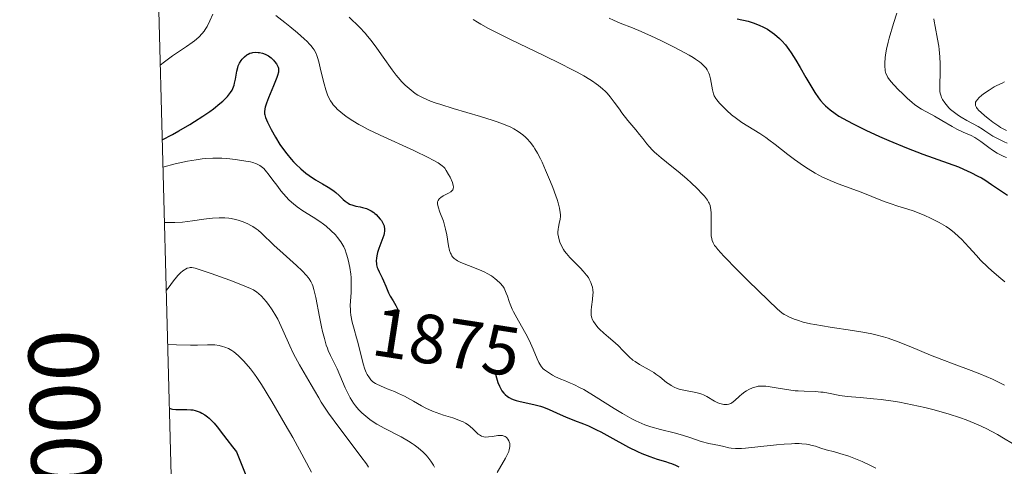
# Model space of a CAD drawing. Units: metres. Extents: x 680928 to 685461, y 4755873 to 4758961.
# Drawn here: x 681814 to 681955, y 4758012 to 4758076 of the extents above; entities that cross this region are included whole.
import ezdxf
from ezdxf.enums import TextEntityAlignment as Align

# ---------------------------------------------------------------- set-up
doc = ezdxf.new("R2010")
doc.units = ezdxf.units.M
doc.header["$MEASUREMENT"] = 0
for name, color, linetype, lineweight in [('Carátula', 7, 'Continuous', 0), ('Elementos auxiliares', 7, 'Continuous', 0), ('Relieve y altimetría', 7, 'Continuous', 0), ('Textos de rotulación', 7, 'Continuous', 0)]:
    doc.layers.add(name, color=color, linetype=linetype, lineweight=lineweight)
doc.styles.add('Style-arial', font='arial.shx', dxfattribs={"bigfont": 'arialbig.shx'})
doc.styles.add('Style-ariali', font='ariali.shx', dxfattribs={"bigfont": 'arialibig.shx'})

msp = doc.modelspace()

# ---------------------------------------------------------------- linework, layer by layer
at = {"layer": 'Carátula', "color": 7, "linetype": 'Continuous', "lineweight": 0}
msp.add_3dface([(681007.78, 4755872.71), (685461.18, 4755992.13), (685381.56, 4758961.08), (680928.16, 4758841.65)], dxfattribs=at)
at = {"layer": 'Elementos auxiliares', "color": 250, "linetype": 'Continuous', "lineweight": 0}
msp.add_3dface([(681881.45, 4756289.9), (685281.34, 4756381.07), (685218.7, 4758694.51), (681819.94, 4758603.33)], dxfattribs=at)
at = {"layer": 'Relieve y altimetría', "color": 36, "linetype": 'Continuous', "lineweight": 0, "flags": 128}
for points, elevation in [([(681834.13, 4758069.48), (681834.75, 4758069.97), (681835.92, 4758070.83), (681837.92, 4758072.15), (681838.72, 4758072.71), (681839.07, 4758072.98), (681839.68, 4758073.5), (681840.17, 4758074.02), (681840.44, 4758074.36), (681840.6, 4758074.59), (681840.88, 4758075.05), (681841.26, 4758075.82), (681841.7, 4758076.79)], 1880), ([(681850.74, 4758076.62), (681852.05, 4758075.6), (681852.77, 4758075.02), (681853.84, 4758074.13), (681854.81, 4758073.26), (681855.22, 4758072.87), (681855.57, 4758072.5), (681855.77, 4758072.28), (681856.1, 4758071.86), (681856.24, 4758071.66), (681856.47, 4758071.26), (681856.64, 4758070.85), (681856.74, 4758070.57), (681856.92, 4758069.94), (681857.22, 4758068.65), (681857.66, 4758066.78), (681857.9, 4758065.93), (681858.16, 4758065.2), (681858.3, 4758064.89), (681858.6, 4758064.33), (681858.82, 4758063.99), (681858.99, 4758063.78), (681859.35, 4758063.37), (681859.57, 4758063.15), (681860.07, 4758062.71), (681860.61, 4758062.28), (681861, 4758062), (681861.8, 4758061.47), (681862.66, 4758060.96), (681863.14, 4758060.69), (681864.01, 4758060.25), (681865.73, 4758059.42), (681870.57, 4758057.2), (681872.7, 4758056.17), (681873.24, 4758055.89), (681874.06, 4758055.42), (681874.61, 4758055.03), (681874.86, 4758054.8), (681875, 4758054.66), (681875.22, 4758054.35), (681875.56, 4758053.78), (681875.77, 4758053.39), (681876.09, 4758052.62), (681876.21, 4758052.19), (681876.24, 4758051.99), (681876.21, 4758051.73), (681876.14, 4758051.57), (681875.99, 4758051.38), (681875.86, 4758051.28), (681875.54, 4758051.07), (681874.79, 4758050.68), (681874.45, 4758050.48), (681874.22, 4758050.29), (681874.14, 4758050.19), (681874.04, 4758050.01), (681873.98, 4758049.82), (681873.97, 4758049.72), (681873.97, 4758049.54), (681874.04, 4758049.14), (681874.31, 4758048.37), (681874.8, 4758047.06), (681875.03, 4758046.3), (681875.12, 4758045.9), (681875.28, 4758045.08), (681875.54, 4758043.5), (681875.7, 4758042.84), (681875.83, 4758042.48), (681875.9, 4758042.31), (681876.03, 4758042.09), (681876.13, 4758041.96), (681876.35, 4758041.72)], 1880), ([(681861.26, 4758076.38), (681862.74, 4758074.91), (681863.55, 4758074.05), (681863.92, 4758073.63), (681864.44, 4758073), (681865.25, 4758071.93), (681866.17, 4758070.63), (681867.44, 4758068.82), (681868.04, 4758068.03), (681868.31, 4758067.69), (681868.82, 4758067.1), (681869.29, 4758066.62), (681869.58, 4758066.34), (681870.16, 4758065.86), (681870.77, 4758065.39), (681871.15, 4758065.15), (681871.91, 4758064.76), (681872.97, 4758064.32), (681873.64, 4758064.08), (681874.42, 4758063.82), (681876.23, 4758063.25), (681880.12, 4758062.08), (681881.82, 4758061.56), (681882.52, 4758061.32), (681883.65, 4758060.92), (681884.47, 4758060.57), (681884.9, 4758060.35), (681885.56, 4758059.95), (681886.19, 4758059.48), (681886.57, 4758059.14), (681886.81, 4758058.91), (681887.26, 4758058.4), (681887.72, 4758057.8), (681887.95, 4758057.45), (681888.33, 4758056.81), (681888.75, 4758056.01), (681888.98, 4758055.52), (681889.48, 4758054.41), (681890.18, 4758052.73), (681890.51, 4758051.89), (681890.95, 4758050.7), (681891.13, 4758050.17), (681891.27, 4758049.7), (681891.48, 4758048.91), (681891.58, 4758048.29), (681891.6, 4758047.95), (681891.6, 4758047.74), (681891.56, 4758047.35), (681891.43, 4758046.73), (681891.31, 4758046.18), (681891.27, 4758045.9), (681891.24, 4758045.48), (681891.25, 4758045.26), (681891.31, 4758044.81), (681891.42, 4758044.37), (681891.52, 4758044.07), (681891.76, 4758043.52), (681892.03, 4758043.01), (681892.19, 4758042.77), (681892.46, 4758042.4), (681892.96, 4758041.83), (681893.59, 4758041.2)], 1885), ([(681879.07, 4758076.03), (681879.7, 4758075.63), (681880.18, 4758075.35), (681881.28, 4758074.74), (681882.24, 4758074.24), (681884.45, 4758073.14), (681889.32, 4758070.8), (681891.56, 4758069.71), (681893.25, 4758068.85), (681893.99, 4758068.46), (681894.98, 4758067.92), (681895.84, 4758067.4), (681896.23, 4758067.15), (681896.76, 4758066.78), (681897.09, 4758066.54), (681897.67, 4758066.05), (681898.07, 4758065.68), (681898.31, 4758065.43), (681898.75, 4758064.92), (681899.35, 4758064.15), (681900.07, 4758063.13), (681900.43, 4758062.62), (681901.29, 4758061.53), (681902.44, 4758060.16), (681902.96, 4758059.53), (681903.44, 4758058.93)], 1890), ([(681898.61, 4758076.22), (681899.22, 4758075.93), (681900.21, 4758075.52), (681901.97, 4758074.82), (681903.18, 4758074.3), (681905.19, 4758073.39), (681906.3, 4758072.87), (681907.94, 4758072.06), (681909.45, 4758071.26), (681910.11, 4758070.9), (681910.68, 4758070.55), (681911.01, 4758070.34), (681911.58, 4758069.94), (681911.82, 4758069.75), (681912.22, 4758069.38), (681912.52, 4758069.04), (681912.68, 4758068.81), (681912.92, 4758068.34), (681913.02, 4758068.07), (681913.17, 4758067.51), (681913.43, 4758065.92), (681913.52, 4758065.53), (681913.59, 4758065.35), (681913.7, 4758065.08), (681913.92, 4758064.68), (681914.07, 4758064.47), (681914.44, 4758064.02), (681915.1, 4758063.33), (681915.49, 4758062.95), (681916.16, 4758062.36), (681916.89, 4758061.79), (681917.28, 4758061.51), (681917.68, 4758061.24), (681918.5, 4758060.72), (681920.23, 4758059.67), (681921.12, 4758059.09), (681921.56, 4758058.77), (681922.46, 4758058.09), (681924.28, 4758056.64), (681925.22, 4758055.91), (681926.51, 4758055), (681927.17, 4758054.57), (681928.2, 4758053.96)], 1895), ([(681939.93, 4758076.94), (681939.44, 4758075.44), (681938.82, 4758073.35), (681938.66, 4758072.76), (681938.43, 4758071.76), (681938.29, 4758070.96), (681938.23, 4758070.53), (681938.18, 4758069.82), (681938.19, 4758069.21), (681938.23, 4758068.87), (681938.26, 4758068.66), (681938.36, 4758068.29), (681938.52, 4758067.92), (681938.63, 4758067.72), (681938.87, 4758067.38), (681939.44, 4758066.69), (681940.21, 4758065.88), (681940.66, 4758065.43), (681941.38, 4758064.75), (681942.11, 4758064.12), (681942.46, 4758063.84), (681942.8, 4758063.59), (681943.44, 4758063.17), (681944.07, 4758062.83), (681944.9, 4758062.39), (681945.34, 4758062.16), (681946.4, 4758061.54), (681947.84, 4758060.68), (681948.52, 4758060.3), (681949.45, 4758059.86), (681950.57, 4758059.35), (681951.13, 4758059.06), (681951.41, 4758058.88), (681951.98, 4758058.49), (681953.12, 4758057.66), (681953.66, 4758057.27), (681954.34, 4758056.83), (681954.7, 4758056.64), (681955.3, 4758056.37), (681955.65, 4758056.23)], 1905), ([(681945.24, 4758076.15), (681945.29, 4758075.8), (681945.42, 4758075.02), (681945.78, 4758073.22), (681945.94, 4758072.22), (681946, 4758071.71), (681946.09, 4758070.67), (681946.14, 4758069.66), (681946.16, 4758069.02), (681946.15, 4758067.88), (681946.11, 4758067.19), (681946.08, 4758066.44), (681946.07, 4758066.12), (681946.11, 4758065.67), (681946.14, 4758065.44)], 1910), ([(681955.4, 4758067.07), (681955.03, 4758066.91), (681954.3, 4758066.55), (681953.91, 4758066.34), (681953.17, 4758065.9), (681952.51, 4758065.44), (681952.13, 4758065.15), (681951.71, 4758064.78), (681951.55, 4758064.6), (681951.31, 4758064.29), (681951.23, 4758064.14), (681951.19, 4758063.92), (681951.22, 4758063.69), (681951.26, 4758063.58), (681951.36, 4758063.39), (681951.46, 4758063.26), (681951.71, 4758062.97), (681951.96, 4758062.73), (681952.56, 4758062.2), (681953.24, 4758061.65), (681953.7, 4758061.3), (681954.56, 4758060.69), (681954.82, 4758060.52), (681955.28, 4758060.26), (681955.65, 4758060.09)], 1915), ([(681946.14, 4758065.44), (681946.26, 4758065.04), (681946.34, 4758064.84), (681946.49, 4758064.52), (681946.79, 4758064.05), (681947.17, 4758063.59), (681947.39, 4758063.35), (681947.64, 4758063.12), (681948.18, 4758062.68), (681948.76, 4758062.25), (681949.17, 4758061.99), (681949.96, 4758061.52), (681951.62, 4758060.64), (681952.23, 4758060.26), (681952.56, 4758060.04), (681953.25, 4758059.57), (681953.69, 4758059.29), (681954.56, 4758058.82), (681955.33, 4758058.47), (681955.77, 4758058.28)], 1910), ([(681903.44, 4758058.93), (681904.04, 4758058.17), (681904.35, 4758057.81), (681904.85, 4758057.26), (681905.12, 4758056.99), (681905.42, 4758056.72), (681906.08, 4758056.16), (681907.63, 4758054.93), (681908.51, 4758054.21), (681909.75, 4758053.14), (681910.37, 4758052.58), (681911.23, 4758051.76), (681911.97, 4758051), (681912.28, 4758050.66), (681912.73, 4758050.07), (681912.89, 4758049.81), (681912.98, 4758049.64), (681913.1, 4758049.32), (681913.18, 4758048.98), (681913.21, 4758048.75), (681913.24, 4758048.23), (681913.25, 4758047.16), (681913.25, 4758045.64), (681913.27, 4758044.98), (681913.33, 4758044.51), (681913.38, 4758044.29), (681913.52, 4758043.95), (681913.75, 4758043.58), (681913.91, 4758043.36), (681914.21, 4758043), (681915.07, 4758042.06), (681917.04, 4758040.04), (681918.58, 4758038.5), (681921.43, 4758035.72), (681922.8, 4758034.43), (681923.42, 4758033.92), (681923.75, 4758033.68), (681923.96, 4758033.55), (681924.39, 4758033.32), (681925.16, 4758032.99), (681925.63, 4758032.82), (681926.48, 4758032.57), (681927.54, 4758032.33), (681928.15, 4758032.2), (681930.34, 4758031.84), (681933.54, 4758031.36), (681935.02, 4758031.12), (681936.31, 4758030.88), (681936.89, 4758030.75), (681937.98, 4758030.47), (681938.67, 4758030.26), (681940.1, 4758029.74), (681941.92, 4758029.01), (681944.77, 4758027.83), (681946.39, 4758027.19), (681948.14, 4758026.54), (681950.59, 4758025.63), (681951.82, 4758025.15), (681953.64, 4758024.37), (681954.51, 4758023.96), (681955.36, 4758023.53)], 1890), ([(681834.52, 4758054.81), (681836.29, 4758055.3), (681837.37, 4758055.55), (681838.05, 4758055.68), (681839.3, 4758055.89), (681840.16, 4758056), (681840.7, 4758056.05), (681841.69, 4758056.11), (681842.14, 4758056.12), (681842.97, 4758056.1), (681843.71, 4758056.06), (681844.95, 4758055.92), (681846.43, 4758055.7), (681847.1, 4758055.57), (681847.44, 4758055.48), (681847.98, 4758055.3), (681848.43, 4758055.08), (681848.65, 4758054.93), (681849, 4758054.62), (681849.41, 4758054.17), (681849.64, 4758053.88), (681850.17, 4758053.16), (681851.01, 4758052.02), (681851.48, 4758051.42), (681852.22, 4758050.55), (681852.61, 4758050.15), (681853, 4758049.78), (681853.27, 4758049.55), (681853.81, 4758049.13), (681854.61, 4758048.57), (681856.1, 4758047.64), (681857.05, 4758047.02), (681857.61, 4758046.61), (681857.96, 4758046.33), (681858.64, 4758045.74), (681859.3, 4758045.09), (681859.62, 4758044.72), (681860.07, 4758044.1), (681860.35, 4758043.62), (681860.49, 4758043.36), (681860.68, 4758042.94), (681860.85, 4758042.49), (681860.95, 4758042.17), (681861.14, 4758041.5), (681861.37, 4758040.43), (681861.51, 4758039.46), (681861.55, 4758038.98), (681861.58, 4758038.28), (681861.58, 4758037.78), (681861.54, 4758036.81), (681861.45, 4758035.58), (681861.43, 4758034.97), (681861.45, 4758034.35), (681861.47, 4758034.03), (681861.53, 4758033.55), (681861.72, 4758032.56), (681861.97, 4758031.56), (681862.34, 4758030.29), (681862.51, 4758029.7), (681863.27, 4758026.59), (681863.53, 4758025.81), (681863.73, 4758025.34), (681863.87, 4758025.06), (681864.17, 4758024.56), (681864.39, 4758024.29), (681864.5, 4758024.17), (681864.69, 4758023.99), (681865.04, 4758023.75), (681865.25, 4758023.63), (681865.75, 4758023.39), (681866.73, 4758023), (681867.78, 4758022.58), (681868.34, 4758022.33), (681869.2, 4758021.92), (681870.49, 4758021.21), (681871.67, 4758020.53), (681872.29, 4758020.2), (681873.26, 4758019.76), (681873.76, 4758019.56), (681874.8, 4758019.21), (681876.16, 4758018.79), (681876.79, 4758018.58), (681877.37, 4758018.35), (681877.63, 4758018.23), (681877.99, 4758018.03), (681878.21, 4758017.9), (681878.59, 4758017.62), (681879.07, 4758017.19), (681879.58, 4758016.69), (681879.8, 4758016.48), (681879.97, 4758016.36), (681880.29, 4758016.18), (681880.61, 4758016.09), (681880.83, 4758016.06), (681881.29, 4758016.08), (681881.86, 4758016.15), (681882.62, 4758016.27), (681882.97, 4758016.28), (681883.27, 4758016.26), (681883.41, 4758016.22), (681883.67, 4758016.12)], 1870), ([(681928.2, 4758053.96), (681929.26, 4758053.4), (681929.8, 4758053.14), (681930.35, 4758052.89), (681931.47, 4758052.44), (681934.8, 4758051.23), (681936.31, 4758050.63), (681938.12, 4758049.89), (681938.94, 4758049.58), (681940.07, 4758049.2), (681941.52, 4758048.77), (681942.28, 4758048.53), (681943.36, 4758048.12), (681943.92, 4758047.89), (681944.76, 4758047.51), (681945.98, 4758046.89), (681946.99, 4758046.3), (681947.46, 4758045.97), (681948.16, 4758045.44), (681948.84, 4758044.82), (681949.19, 4758044.48), (681950.26, 4758043.31), (681951.34, 4758042.11), (681951.95, 4758041.46), (681952.98, 4758040.44), (681953.57, 4758039.91), (681954.84, 4758038.84), (681955.44, 4758038.36)], 1895), ([(681834.74, 4758046.85), (681835.66, 4758046.85), (681836.24, 4758046.86), (681837.32, 4758046.93), (681838.77, 4758047.09), (681840.42, 4758047.35), (681841.15, 4758047.45), (681841.66, 4758047.51), (681842.59, 4758047.56), (681843.44, 4758047.54), (681843.97, 4758047.49), (681844.31, 4758047.44), (681844.97, 4758047.3), (681845.34, 4758047.2), (681846.05, 4758046.95), (681846.73, 4758046.66), (681847.16, 4758046.44), (681847.43, 4758046.29), (681847.93, 4758045.96), (681848.19, 4758045.76), (681848.69, 4758045.34), (681850.47, 4758043.63), (681851.8, 4758042.42), (681853.7, 4758040.69), (681854.51, 4758039.91), (681855.13, 4758039.25), (681855.37, 4758038.96), (681855.51, 4758038.77), (681855.75, 4758038.4), (681855.94, 4758038.03), (681856.04, 4758037.78), (681856.22, 4758037.23), (681856.48, 4758036.11), (681857, 4758033.3), (681857.29, 4758031.9), (681857.45, 4758031.2), (681857.72, 4758030.19), (681857.99, 4758029.26), (681858.14, 4758028.84), (681858.28, 4758028.47), (681858.58, 4758027.79), (681859.21, 4758026.54), (681859.54, 4758025.84), (681860.7, 4758023.13), (681861.16, 4758022.16), (681861.42, 4758021.7), (681861.91, 4758020.92), (681862.18, 4758020.55), (681862.62, 4758020.02), (681863.11, 4758019.51), (681863.37, 4758019.27), (681863.94, 4758018.8), (681864.25, 4758018.57), (681864.74, 4758018.24), (681865.26, 4758017.91), (681866.39, 4758017.28), (681868.73, 4758016.07), (681869.81, 4758015.46), (681870.3, 4758015.15), (681870.6, 4758014.94), (681871.16, 4758014.52), (681871.89, 4758013.87), (681872.31, 4758013.44), (681872.57, 4758013.16), (681873.01, 4758012.58), (681873.38, 4758012.01), (681873.54, 4758011.73)], 1865), ([(681876.35, 4758041.72), (681876.62, 4758041.51), (681876.83, 4758041.38), (681877.33, 4758041.12), (681878.39, 4758040.69), (681880, 4758040.07), (681880.75, 4758039.73), (681881.09, 4758039.56), (681881.69, 4758039.2), (681882.2, 4758038.84), (681882.48, 4758038.61), (681882.95, 4758038.16), (681883.34, 4758037.72), (681883.53, 4758037.42), (681883.64, 4758037.21), (681883.84, 4758036.72), (681883.99, 4758036.27), (681884.23, 4758035.54), (681884.38, 4758035.12), (681884.68, 4758034.41), (681884.86, 4758034.02), (681885.57, 4758032.73), (681886.63, 4758030.87), (681887.12, 4758029.96), (681887.33, 4758029.52), (681887.69, 4758028.7), (681888.26, 4758027.3), (681888.51, 4758026.76), (681888.63, 4758026.53), (681888.88, 4758026.16), (681889.14, 4758025.86), (681889.33, 4758025.69), (681889.74, 4758025.4), (681890.49, 4758024.94), (681890.92, 4758024.71), (681891.65, 4758024.38), (681892.2, 4758024.16), (681893.05, 4758023.81), (681893.55, 4758023.58), (681894.44, 4758023.13), (681894.95, 4758022.86), (681896.75, 4758021.79), (681899.34, 4758020.17), (681900.53, 4758019.44), (681901.87, 4758018.67), (681902.46, 4758018.36), (681903.29, 4758017.98), (681903.71, 4758017.81), (681904.57, 4758017.52), (681905.99, 4758017.13), (681907.93, 4758016.66), (681908.8, 4758016.43), (681909.89, 4758016.08), (681911.16, 4758015.63), (681911.82, 4758015.42), (681912.93, 4758015.14), (681914.43, 4758014.82), (681915.07, 4758014.68), (681915.78, 4758014.52), (681916.13, 4758014.46), (681916.76, 4758014.41), (681917.63, 4758014.42), (681918.18, 4758014.46), (681920.37, 4758014.69), (681922.63, 4758014.94), (681923.74, 4758015.04), (681924.78, 4758015.1), (681925.25, 4758015.12), (681925.89, 4758015.11), (681926.27, 4758015.09), (681926.95, 4758015.02), (681927.25, 4758014.97), (681927.77, 4758014.86), (681928.22, 4758014.73), (681928.98, 4758014.47), (681929.76, 4758014.24), (681930.97, 4758013.93), (681931.74, 4758013.71), (681933.03, 4758013.29), (681933.76, 4758013.03), (681934.96, 4758012.54), (681936.24, 4758011.94), (681936.9, 4758011.6)], 1880), ([(681893.59, 4758041.2), (681894.49, 4758040.32), (681894.89, 4758039.9), (681895.37, 4758039.32), (681895.62, 4758038.95), (681895.76, 4758038.72), (681895.98, 4758038.26), (681896.14, 4758037.81), (681896.21, 4758037.57), (681896.27, 4758037.19), (681896.29, 4758036.77), (681896.28, 4758036.55), (681896.21, 4758035.79), (681896.07, 4758034.74), (681896.02, 4758034.26), (681896.01, 4758033.73), (681896.04, 4758033.49), (681896.12, 4758033.16), (681896.18, 4758033), (681896.35, 4758032.67), (681896.58, 4758032.31), (681896.99, 4758031.81), (681897.22, 4758031.55), (681897.83, 4758030.96), (681898.51, 4758030.38), (681899.47, 4758029.59), (681899.93, 4758029.16), (681900.58, 4758028.49), (681901.17, 4758027.86), (681901.49, 4758027.56), (681902.03, 4758027.11), (681902.33, 4758026.9), (681902.97, 4758026.49), (681904.34, 4758025.71), (681905, 4758025.31), (681905.3, 4758025.1), (681905.87, 4758024.69), (681906.86, 4758023.9), (681907.3, 4758023.58), (681907.52, 4758023.44), (681907.94, 4758023.21), (681908.37, 4758023.04), (681908.67, 4758022.95), (681909.33, 4758022.79), (681911.07, 4758022.46), (681911.64, 4758022.31), (681911.91, 4758022.22), (681912.16, 4758022.12), (681912.62, 4758021.9), (681913.73, 4758021.23), (681914.21, 4758020.99), (681914.51, 4758020.88), (681914.69, 4758020.83), (681915.06, 4758020.75), (681915.39, 4758020.72), (681915.56, 4758020.73), (681915.81, 4758020.78), (681916.08, 4758020.89), (681916.22, 4758020.97), (681916.67, 4758021.32), (681917.31, 4758021.91), (681917.64, 4758022.2), (681918.09, 4758022.55), (681918.31, 4758022.7), (681918.66, 4758022.9), (681919.2, 4758023.14), (681919.72, 4758023.29), (681920.01, 4758023.34), (681920.51, 4758023.38), (681921.1, 4758023.36), (681921.43, 4758023.32), (681922.6, 4758023.14), (681924.39, 4758022.83), (681925.3, 4758022.71), (681925.75, 4758022.67), (681926.6, 4758022.63), (681928.22, 4758022.58), (681928.98, 4758022.52), (681929.35, 4758022.48), (681930.09, 4758022.35), (681931.75, 4758022.04), (681932.77, 4758021.89), (681934.63, 4758021.72), (681936.59, 4758021.55), (681937.67, 4758021.44), (681939.38, 4758021.21), (681940.28, 4758021.06), (681942.11, 4758020.7), (681943.93, 4758020.29), (681945.11, 4758019.99), (681947.27, 4758019.39), (681949.08, 4758018.82), (681949.89, 4758018.53), (681951.04, 4758018.07), (681951.6, 4758017.83), (681952.75, 4758017.28), (681954.39, 4758016.4), (681955.24, 4758015.91), (681956.54, 4758015.12)], 1885), ([(681834.99, 4758037.11), (681835.29, 4758037.45), (681836.05, 4758038.47), (681836.47, 4758039.01), (681836.67, 4758039.25), (681837.05, 4758039.64), (681837.4, 4758039.94), (681837.62, 4758040.09), (681837.76, 4758040.18), (681838.02, 4758040.3), (681838.28, 4758040.38), (681838.42, 4758040.4), (681838.67, 4758040.39), (681839.15, 4758040.3), (681840.32, 4758039.95), (681841.45, 4758039.56), (681844.15, 4758038.59), (681845.97, 4758037.88), (681847.1, 4758037.4), (681847.52, 4758037.19), (681848.02, 4758036.87), (681848.25, 4758036.69), (681848.68, 4758036.28), (681849.33, 4758035.54), (681849.68, 4758035.1), (681850.22, 4758034.33), (681850.75, 4758033.45), (681851.01, 4758032.98), (681851.27, 4758032.47), (681851.77, 4758031.41), (681852.77, 4758029.15), (681853.3, 4758028.02), (681853.58, 4758027.47), (681854.16, 4758026.41), (681855.83, 4758023.57), (681856.29, 4758022.76), (681856.9, 4758021.67), (681857.25, 4758021.08), (681857.9, 4758020.08), (681858.29, 4758019.5), (681859.78, 4758017.47), (681861.99, 4758014.55), (681862.97, 4758013.26), (681863.74, 4758012.19), (681864.05, 4758011.74)], 1860), ([(681835.2, 4758029.35), (681836.47, 4758029.3), (681838.47, 4758029.27), (681839.47, 4758029.27), (681840.91, 4758029.31), (681841.67, 4758029.31), (681842, 4758029.29), (681842.59, 4758029.21), (681843.1, 4758029.08), (681843.41, 4758028.98), (681843.93, 4758028.76), (681844.41, 4758028.49), (681844.71, 4758028.28), (681845.32, 4758027.75), (681846.08, 4758027.02), (681846.49, 4758026.58), (681847.11, 4758025.86), (681847.68, 4758025.11), (681848.02, 4758024.61), (681848.68, 4758023.59), (681850.16, 4758021.15), (681852.08, 4758017.88), (681853.17, 4758015.98), (681854.82, 4758012.98), (681855.87, 4758011)], 1855), ([(681883.67, 4758016.12), (681883.81, 4758016.02), (681883.9, 4758015.94), (681884.07, 4758015.75), (681884.21, 4758015.52), (681884.27, 4758015.38), (681884.33, 4758015.15), (681884.35, 4758014.89), (681884.35, 4758014.75), (681884.31, 4758014.43), (681884.27, 4758014.26), (681884.18, 4758013.98), (681884.05, 4758013.67), (681883.72, 4758013.01), (681882.51, 4758010.96)], 1870)]:
    msp.add_lwpolyline(points, dxfattribs=dict(at, elevation=elevation))
at = {"layer": 'Relieve y altimetría', "color": 36, "linetype": 'Continuous', "lineweight": 30, "flags": 128}
for points, elevation in [([(681917, 4758076.15), (681918.55, 4758075.77), (681919.41, 4758075.51), (681920.24, 4758075.19), (681920.68, 4758074.99), (681921.35, 4758074.63), (681922.03, 4758074.18), (681922.37, 4758073.92), (681923.06, 4758073.31), (681923.41, 4758072.96), (681923.92, 4758072.37), (681924.42, 4758071.7), (681924.75, 4758071.22), (681925.4, 4758070.2), (681926.04, 4758069.12), (681926.86, 4758067.68), (681927.26, 4758066.99), (681928.12, 4758065.56), (681928.68, 4758064.76), (681928.96, 4758064.41), (681929.39, 4758063.91), (681929.68, 4758063.61), (681930.32, 4758063.05), (681931.04, 4758062.52), (681931.57, 4758062.17), (681932.82, 4758061.47), (681933.63, 4758061.04), (681935.46, 4758060.14), (681937.44, 4758059.23), (681938.78, 4758058.65), (681941.29, 4758057.59), (681943.63, 4758056.69), (681947.28, 4758055.41), (681948.75, 4758054.85), (681949.48, 4758054.55), (681950.54, 4758054.07), (681951.57, 4758053.55), (681952.06, 4758053.27), (681952.55, 4758052.98)], 1900), ([(681834.42, 4758058.73), (681835.9, 4758059.53), (681836.8, 4758060.03), (681838.37, 4758060.94), (681839.06, 4758061.36), (681840.26, 4758062.13), (681841.25, 4758062.81), (681841.81, 4758063.22), (681842.72, 4758063.95), (681843.14, 4758064.32), (681843.78, 4758064.96), (681843.95, 4758065.16), (681844.24, 4758065.53), (681844.45, 4758065.89), (681844.56, 4758066.13), (681844.74, 4758066.61), (681844.81, 4758066.89), (681844.94, 4758067.47), (681845.15, 4758068.62), (681845.28, 4758069.14), (681845.35, 4758069.37), (681845.54, 4758069.78), (681845.76, 4758070.13), (681845.92, 4758070.34), (681846.25, 4758070.68), (681846.59, 4758070.95), (681846.76, 4758071.05), (681847.02, 4758071.18), (681847.3, 4758071.26), (681847.44, 4758071.29), (681847.89, 4758071.32), (681848.21, 4758071.3), (681848.41, 4758071.27), (681848.82, 4758071.18), (681849.21, 4758071.05), (681849.4, 4758070.97), (681849.67, 4758070.82), (681850.06, 4758070.54), (681850.42, 4758070.19), (681850.57, 4758070.02), (681850.83, 4758069.66), (681850.99, 4758069.4), (681851.09, 4758069.17), (681851.12, 4758069.05), (681851.14, 4758068.85), (681851.11, 4758068.48), (681850.98, 4758067.98), (681850.88, 4758067.68), (681850.42, 4758066.51), (681849.69, 4758064.78), (681849.4, 4758064.02), (681849.2, 4758063.43), (681849.15, 4758063.18), (681849.11, 4758062.76), (681849.13, 4758062.49), (681849.16, 4758062.32), (681849.28, 4758061.95), (681849.56, 4758061.27), (681849.74, 4758060.88), (681850.07, 4758060.24), (681850.68, 4758059.15), (681851.34, 4758058.1), (681851.7, 4758057.56), (681852.3, 4758056.74), (681852.93, 4758055.96), (681853.27, 4758055.59), (681853.61, 4758055.23), (681854.32, 4758054.57), (681855.04, 4758053.98), (681855.52, 4758053.62), (681856.46, 4758053), (681857.45, 4758052.42), (681858.25, 4758051.96), (681858.62, 4758051.73), (681859.14, 4758051.36), (681859.38, 4758051.16), (681859.84, 4758050.74), (681860.4, 4758050.18), (681860.68, 4758049.94), (681861.11, 4758049.63), (681861.33, 4758049.51), (681861.79, 4758049.34), (681862.25, 4758049.23), (681862.87, 4758049.12), (681863.18, 4758049.05), (681863.75, 4758048.88), (681864.03, 4758048.76), (681864.42, 4758048.55), (681864.8, 4758048.31), (681864.97, 4758048.17), (681865.14, 4758048.02), (681865.46, 4758047.7), (681865.74, 4758047.37), (681865.9, 4758047.14), (681866.16, 4758046.68), (681866.28, 4758046.39), (681866.32, 4758046.24), (681866.36, 4758046.02), (681866.37, 4758045.67), (681866.3, 4758045.27), (681866.24, 4758045.04)], 1875), ([(681952.55, 4758052.98), (681953.52, 4758052.34), (681955.82, 4758050.79)], 1900), ([(681866.24, 4758045.04), (681865.97, 4758044.27), (681865.52, 4758043.13), (681865.34, 4758042.56), (681865.27, 4758042.3), (681865.18, 4758041.78), (681865.17, 4758041.3), (681865.19, 4758041), (681865.22, 4758040.8), (681865.31, 4758040.41), (681865.39, 4758040.2), (681865.57, 4758039.78), (681866, 4758038.92), (681866.22, 4758038.47), (681866.52, 4758037.75), (681866.91, 4758036.77), (681867.15, 4758036.29), (681867.57, 4758035.6), (681867.97, 4758034.95), (681868.16, 4758034.59), (681868.26, 4758034.36)], 1875), ([(681882.28, 4758025.1), (681882.42, 4758024.58), (681882.62, 4758023.91), (681882.84, 4758023.34), (681882.98, 4758023.07), (681883.21, 4758022.69), (681883.49, 4758022.34), (681883.65, 4758022.18), (681884.02, 4758021.88), (681884.23, 4758021.75), (681884.58, 4758021.56), (681884.97, 4758021.4), (681885.25, 4758021.31), (681885.85, 4758021.14), (681887.8, 4758020.71), (681888.74, 4758020.47), (681889.18, 4758020.33), (681890.01, 4758020.01), (681891.56, 4758019.3), (681892.35, 4758018.94), (681893.64, 4758018.44), (681894.94, 4758017.94), (681895.65, 4758017.65), (681896.8, 4758017.11), (681897.42, 4758016.8), (681898.72, 4758016.09), (681901.4, 4758014.61), (681902.7, 4758013.97), (681903.31, 4758013.69), (681904.47, 4758013.25), (681905.51, 4758012.9), (681906.71, 4758012.54), (681907.22, 4758012.37), (681907.56, 4758012.25), (681908.14, 4758012.01), (681908.6, 4758011.77)], 1875), ([(681835.44, 4758020.18), (681835.71, 4758020.09), (681835.91, 4758020.05), (681836.37, 4758020.01), (681837.98, 4758020.01), (681838.53, 4758019.98), (681838.8, 4758019.94), (681839.18, 4758019.86), (681839.43, 4758019.79), (681839.9, 4758019.61), (681840.12, 4758019.5), (681840.54, 4758019.25), (681840.94, 4758018.96), (681841.19, 4758018.75), (681841.65, 4758018.31), (681841.89, 4758018.05), (681842.34, 4758017.5), (681843.22, 4758016.31), (681843.7, 4758015.68), (681844.52, 4758014.66), (681845.11, 4758013.93)], 1850), ([(681845.11, 4758013.93), (681852.7, 4757994.82)], 1850)]:
    msp.add_lwpolyline(points, dxfattribs=dict(at, elevation=elevation))

# ---------------------------------------------------------------- texts
at = {"layer": 'Carátula', "color": 7, "linetype": 'Continuous', "lineweight": 0, "style": 'Style-arial'}
msp.add_text('4.758.000', height=10, rotation=91.523, dxfattribs=at).set_placement((681825.94, 4758001.42), align=Align.CENTER)
at = {"layer": 'Textos de rotulación', "color": 27, "linetype": 'Continuous', "lineweight": 0, "style": 'Style-ariali'}
msp.add_text('1875', height=7, rotation=351.1983, dxfattribs=at).set_placement((681875.25, 4758029.74, 1875), align=Align.MIDDLE_CENTER)

doc.saveas('drawing.dxf')
